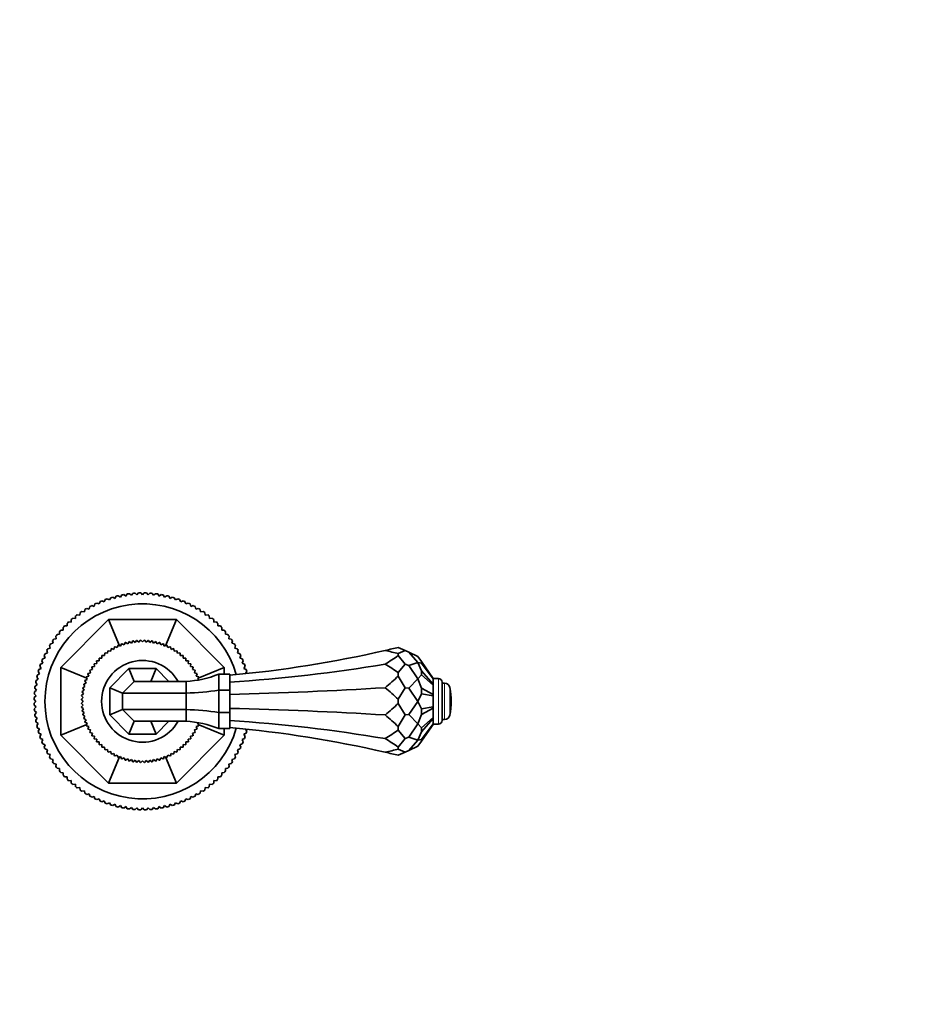
# Model space of a CAD drawing. Units: millimetres. Extents: x 0 to 1584, y 0 to 1299.
# Drawn here: x 943 to 1188, y 643 to 915 of the extents above; entities that cross this region are included whole.
import ezdxf
from ezdxf import colors
from ezdxf.entities.mleader import LeaderData, LeaderLine
from ezdxf.math import Vec2, Vec3

# ---------------------------------------------------------------- set-up
doc = ezdxf.new("R2010")
doc.units = ezdxf.units.MM
doc.layers.add('DV1_Défaut', color=7, linetype='Continuous')
doc.layers.add('Défaut', color=7, linetype='Continuous')

# ---------------------------------------------------------------- blocks, each defined once
blk = doc.blocks.new('_DOT')
at = {"color": 0}
blk.add_line((0, 0), (-1, 0), dxfattribs=at)
at = {"color": 0, "const_width": 0.333}
blk.add_lwpolyline([(-0.1665, 0, 1), (0.1665, 0, 1)], format="xyb", close=True, dxfattribs=at)
blk = doc.blocks.new('SE')
at = {"layer": 'DV1_Défaut', "color": 7, "linetype": 'Continuous', "lineweight": 35}
for p, q in [((971.22, 756.29), (971.79, 755.88)), ((971.79, 755.88), (972.2, 756.45)), ((972.76, 756.52), (973.31, 756.08)), ((973.31, 756.08), (973.75, 756.62)), ((974.32, 756.67), (974.84, 756.2)), ((974.84, 756.2), (975.31, 756.72)), ((975.88, 756.74), (976.38, 756.24)), ((976.38, 756.24), (976.87, 756.74)), ((977.44, 756.72), (977.91, 756.2)), ((977.91, 756.2), (978.43, 756.67)), ((979, 756.62), (979.45, 756.08)), ((979.45, 756.08), (979.99, 756.52)), ((980.56, 756.45), (980.97, 755.88)), ((980.97, 755.88), (981.54, 756.29)), ((963.05, 753.04), (963.27, 753.71)), ((963.79, 753.95), (964.44, 753.7)), ((964.44, 753.7), (964.69, 754.36)), ((965.22, 754.58), (965.86, 754.29)), ((965.86, 754.29), (966.14, 754.93)), ((966.68, 755.12), (967.31, 754.8)), ((967.31, 754.8), (967.63, 755.43)), ((968.17, 755.59), (968.78, 755.24)), ((968.78, 755.24), (969.13, 755.85)), ((969.69, 755.98), (970.28, 755.6)), ((970.28, 755.6), (970.66, 756.19)), ((982.1, 756.19), (982.48, 755.6)), ((982.48, 755.6), (983.07, 755.98)), ((983.62, 755.85), (983.97, 755.24)), ((983.97, 755.24), (984.58, 755.59)), ((985.13, 755.43), (985.45, 754.8)), ((985.45, 754.8), (986.07, 755.12)), ((986.61, 754.93), (986.9, 754.29)), ((986.9, 754.29), (987.54, 754.58)), ((988.06, 754.36), (988.32, 753.7)), ((988.32, 753.7), (988.97, 753.95)), ((989.49, 753.71), (989.7, 753.04)), ((959.13, 750.64), (959.24, 751.33)), ((959.71, 751.65), (960.39, 751.51)), ((960.39, 751.51), (960.54, 752.19)), ((961.03, 752.49), (961.7, 752.31)), ((961.7, 752.31), (961.88, 752.99)), ((962.39, 753.26), (963.05, 753.04)), ((989.7, 753.04), (990.37, 753.26)), ((990.87, 752.99), (991.05, 752.31)), ((991.05, 752.31), (991.73, 752.49)), ((992.22, 752.19), (992.36, 751.51)), ((992.36, 751.51), (993.05, 751.65)), ((993.52, 751.33), (993.63, 750.64)), ((953.88, 736.21), (967.06, 749.39)), ((955.62, 747.64), (955.62, 748.35)), ((956.04, 748.74), (956.74, 748.7)), ((956.74, 748.7), (956.78, 749.4)), ((957.21, 749.77), (957.91, 749.7)), ((957.91, 749.7), (957.98, 750.4)), ((958.43, 750.74), (959.13, 750.64)), ((970.04, 742.2), (967.06, 749.39)), ((967.06, 749.39), (985.7, 749.39)), ((982.72, 742.2), (985.7, 749.39)), ((985.7, 749.39), (998.88, 736.21)), ((993.63, 750.64), (994.32, 750.74)), ((994.77, 750.4), (994.85, 749.7)), ((994.85, 749.7), (995.55, 749.77)), ((995.98, 749.4), (996.02, 748.7)), ((996.02, 748.7), (996.72, 748.74)), ((997.13, 748.35), (997.13, 747.64)), ((953.57, 745.36), (953.5, 746.06)), ((953.87, 746.49), (954.57, 746.53)), ((954.57, 746.53), (954.53, 747.23)), ((954.92, 747.64), (955.62, 747.64)), ((997.13, 747.64), (997.83, 747.64)), ((998.23, 747.23), (998.19, 746.53)), ((998.19, 746.53), (998.89, 746.49)), ((999.26, 746.06), (999.19, 745.36)), ((951.08, 742.73), (951.76, 742.88)), ((951.76, 742.88), (951.62, 743.56)), ((951.94, 744.03), (952.63, 744.14)), ((952.63, 744.14), (952.52, 744.83)), ((952.87, 745.29), (953.57, 745.36)), ((970.71, 742.75), (971.33, 742.43)), ((971.33, 742.43), (971.64, 743.05)), ((971.71, 743.07), (972.31, 742.72)), ((972.31, 742.72), (972.67, 743.32)), ((972.74, 743.33), (973.32, 742.94)), ((973.32, 742.94), (973.71, 743.52)), ((973.78, 743.53), (974.33, 743.1)), ((974.33, 743.1), (974.76, 743.65)), ((974.83, 743.66), (975.35, 743.2)), ((975.35, 743.2), (975.81, 743.72)), ((975.88, 743.72), (976.38, 743.23)), ((976.38, 743.23), (976.87, 743.72)), ((976.94, 743.72), (977.4, 743.2)), ((977.4, 743.2), (977.93, 743.66)), ((978, 743.65), (978.43, 743.1)), ((978.43, 743.1), (978.98, 743.53)), ((979.05, 743.52), (979.44, 742.94)), ((979.44, 742.94), (980.02, 743.33)), ((980.09, 743.32), (980.44, 742.72)), ((980.44, 742.72), (981.04, 743.07)), ((981.11, 743.05), (981.43, 742.43)), ((981.43, 742.43), (982.05, 742.75)), ((999.19, 745.36), (999.88, 745.29)), ((1000.23, 744.83), (1000.12, 744.14)), ((1000.12, 744.14), (1000.81, 744.03)), ((1001.14, 743.56), (1000.99, 742.88)), ((1000.99, 742.88), (1001.68, 742.73)), ((949.56, 740), (950.23, 740.22)), ((950.23, 740.22), (950.01, 740.88)), ((950.28, 741.38), (950.96, 741.57)), ((950.96, 741.57), (950.78, 742.24)), ((965.96, 739.48), (966.03, 740.17)), ((966.09, 740.22), (966.77, 740.11)), ((966.77, 740.11), (966.88, 740.8)), ((966.94, 740.84), (967.62, 740.69)), ((967.62, 740.69), (967.77, 741.37)), ((967.84, 741.4), (968.51, 741.21)), ((968.51, 741.21), (968.7, 741.88)), ((968.77, 741.91), (969.42, 741.67)), ((969.42, 741.67), (969.66, 742.33)), ((969.72, 742.36), (970.36, 742.08)), ((970.36, 742.08), (970.64, 742.72)), ((982.12, 742.72), (982.39, 742.08)), ((982.39, 742.08), (983.03, 742.36)), ((983.1, 742.33), (983.33, 741.67)), ((983.33, 741.67), (983.99, 741.91)), ((984.05, 741.88), (984.25, 741.21)), ((984.25, 741.21), (984.92, 741.4)), ((984.98, 741.37), (985.13, 740.69)), ((985.13, 740.69), (985.81, 740.84)), ((985.87, 740.8), (985.98, 740.11)), ((985.98, 740.11), (986.67, 740.22)), ((986.73, 740.17), (986.79, 739.48)), ((1001.98, 742.24), (1001.8, 741.57)), ((1001.8, 741.57), (1002.47, 741.38)), ((1002.75, 740.88), (1002.53, 740.22)), ((1002.53, 740.22), (1003.2, 740)), ((1046.81, 741.75), (1048.65, 740.9)), ((1046.81, 740.04), (1048.65, 740.9)), ((1046.81, 740.04), (1046.81, 739.48)), ((1049.74, 740.39), (1048.65, 740.9)), ((1049.74, 740.39), (1052.15, 737.61)), ((1049.74, 740.39), (1052.15, 739.27)), ((948.34, 737.12), (948.98, 737.41)), ((948.98, 737.41), (948.69, 738.05)), ((948.91, 738.58), (949.57, 738.83)), ((949.57, 738.83), (949.31, 739.48)), ((963.09, 737.24), (963.79, 737.31)), ((963.79, 737.31), (963.72, 738)), ((963.77, 738.05), (964.47, 738.08)), ((964.47, 738.08), (964.44, 738.77)), ((964.5, 738.82), (965.19, 738.8)), ((965.19, 738.8), (965.21, 739.5)), ((965.27, 739.55), (965.96, 739.48)), ((986.79, 739.48), (987.49, 739.55)), ((987.54, 739.5), (987.56, 738.8)), ((987.56, 738.8), (988.26, 738.82)), ((988.31, 738.77), (988.29, 738.08)), ((988.29, 738.08), (988.99, 738.05)), ((989.03, 738), (988.97, 737.31)), ((988.97, 737.31), (989.66, 737.24)), ((1003.44, 739.48), (1003.19, 738.83)), ((1003.19, 738.83), (1003.84, 738.58)), ((1004.06, 738.05), (1003.78, 737.41)), ((1003.78, 737.41), (1004.42, 737.12)), ((1046.81, 739.48), (1048.65, 737.14)), ((1049.74, 736.77), (1052.15, 737.61)), ((1053.15, 737.83), (1052.15, 739.27)), ((1053.15, 735.32), (1052.15, 737.61)), ((1053.15, 737.41), (1052.15, 737.61)), ((1053.15, 737.83), (1053.15, 737.41)), ((1056.38, 733.22), (1053.15, 737.83)), ((1056.38, 733.12), (1053.15, 737.41)), ((948.03, 734.49), (947.68, 735.09)), ((947.84, 735.64), (948.46, 735.96)), ((948.46, 735.96), (948.15, 736.59)), ((953.88, 717.57), (953.88, 736.21)), ((961.07, 733.23), (953.88, 736.21)), ((961.39, 734.57), (962.06, 734.76)), ((962.06, 734.76), (961.86, 735.43)), ((961.9, 735.49), (962.58, 735.65)), ((962.58, 735.65), (962.43, 736.33)), ((962.47, 736.39), (963.16, 736.49)), ((963.16, 736.49), (963.05, 737.18)), ((967.38, 730.62), (972.65, 735.89)), ((972.65, 735.89), (980.11, 735.89)), ((974.1, 732.39), (972.65, 735.89)), ((978.66, 732.39), (980.11, 735.89)), ((980.11, 735.89), (983.61, 732.39)), ((989.71, 737.18), (989.6, 736.49)), ((989.6, 736.49), (990.28, 736.39)), ((990.33, 736.33), (990.17, 735.65)), ((990.17, 735.65), (990.85, 735.49)), ((990.89, 735.43), (990.7, 734.76)), ((990.7, 734.76), (991.37, 734.57)), ((991.69, 733.23), (998.88, 736.21)), ((998.88, 736.21), (998.88, 734.39)), ((1004.61, 736.59), (1004.29, 735.96)), ((1004.29, 735.96), (1004.92, 735.64)), ((1005.08, 735.09), (1004.76, 734.54)), ((1046.81, 734.8), (1048.65, 737.14)), ((1046.81, 734.8), (1046.81, 733.84)), ((1049.74, 736.77), (1048.65, 737.14)), ((1049.74, 736.77), (1052.15, 733.08)), ((1053.15, 735.32), (1053.15, 734.18)), ((1056.38, 731.63), (1053.15, 735.32)), ((947.39, 731.48), (946.98, 732.05)), ((947.08, 732.61), (947.67, 732.99)), ((947.67, 732.99), (947.29, 733.58)), ((947.42, 734.14), (948.03, 734.49)), ((960.22, 731.62), (960.84, 731.94)), ((960.84, 731.94), (960.52, 732.56)), ((960.55, 732.63), (961.19, 732.91)), ((961.19, 732.91), (960.91, 733.55)), ((960.94, 733.61), (961.59, 733.85)), ((961.59, 733.85), (961.36, 734.5)), ((970.88, 729.17), (974.1, 732.39)), ((974.1, 732.39), (988.38, 732.39)), ((988.38, 729.17), (988.38, 732.39)), ((991.4, 734.5), (991.16, 733.85)), ((991.16, 733.85), (991.82, 733.61)), ((991.85, 733.55), (991.57, 732.91)), ((991.57, 732.91), (991.84, 732.79)), ((997.38, 730), (997.38, 734.39)), ((1000.38, 734.39), (997.38, 734.39)), ((1000.38, 734.39), (1000.38, 730)), ((1046.81, 733.84), (1048.65, 730.64)), ((1049.74, 730.51), (1052.15, 733.08)), ((1053.15, 734.18), (1052.15, 733.08)), ((1053.15, 730.55), (1052.15, 733.08)), ((1056.38, 731.34), (1053.15, 734.18)), ((1056.38, 733.12), (1056.38, 733.22)), ((1057.88, 733.14), (1056.38, 733.14)), ((1056.38, 731.63), (1056.38, 733.12)), ((1058.88, 721.64), (1058.88, 732.14)), ((1059.54, 731.89), (1058.88, 731.89)), ((946.64, 729.52), (947.19, 729.96)), ((947.19, 729.96), (946.75, 730.5)), ((946.82, 731.07), (947.39, 731.48)), ((960.17, 728.94), (959.74, 729.49)), ((959.75, 729.56), (960.33, 729.95)), ((960.33, 729.95), (959.94, 730.53)), ((959.95, 730.6), (960.55, 730.95)), ((960.55, 730.95), (960.2, 731.55)), ((967.38, 723.16), (967.38, 730.62)), ((970.88, 729.17), (967.38, 730.62)), ((997.38, 723.78), (997.38, 730)), ((1000.38, 730), (997.38, 730)), ((1000.38, 723.78), (1000.38, 730)), ((1046.81, 727.45), (1048.65, 730.64)), ((1049.74, 730.51), (1048.65, 730.64)), ((1049.74, 730.51), (1052.15, 726.89)), ((1053.15, 730.55), (1053.15, 728.98)), ((1056.38, 728.77), (1053.15, 730.55)), ((1056.38, 731.34), (1056.38, 731.63)), ((1056.38, 728.77), (1056.38, 731.34)), ((947.03, 726.89), (946.53, 727.39)), ((946.53, 726.39), (947.03, 726.89)), ((946.55, 727.96), (947.07, 728.43)), ((947.07, 728.43), (946.6, 728.95)), ((959.55, 727.46), (960.07, 727.92)), ((960.04, 726.89), (959.55, 727.38)), ((959.55, 726.4), (960.04, 726.89)), ((960.07, 727.92), (959.61, 728.44)), ((959.62, 728.51), (960.17, 728.94)), ((970.88, 724.61), (970.88, 729.17)), ((970.88, 729.17), (988.38, 729.17)), ((988.38, 724.61), (988.38, 729.17)), ((1046.81, 727.45), (1046.81, 726.33)), ((1049.74, 723.27), (1052.15, 726.89)), ((1053.15, 728.98), (1052.15, 726.89)), ((1053.15, 724.8), (1052.15, 726.89)), ((1056.38, 728.38), (1053.15, 728.98)), ((1056.38, 728.38), (1056.38, 728.77)), ((1056.38, 725.4), (1056.38, 728.38)), ((947.07, 725.35), (946.55, 725.82)), ((946.6, 724.83), (947.07, 725.35)), ((947.19, 723.82), (946.64, 724.26)), ((946.75, 723.28), (947.19, 723.82)), ((960.07, 725.86), (959.55, 726.33)), ((959.61, 725.34), (960.07, 725.86)), ((960.17, 724.84), (959.62, 725.27)), ((959.74, 724.29), (960.17, 724.84)), ((960.33, 723.83), (959.75, 724.22)), ((959.94, 723.25), (960.33, 723.83)), ((970.88, 724.61), (967.38, 723.16)), ((974.1, 721.39), (970.88, 724.61)), ((970.88, 724.61), (988.38, 724.61)), ((988.38, 721.39), (988.38, 724.61)), ((997.38, 719.39), (997.38, 723.78)), ((1000.38, 723.78), (997.38, 723.78)), ((1000.38, 719.39), (1000.38, 723.78)), ((1046.81, 726.33), (1048.65, 723.14)), ((1056.38, 725.4), (1053.15, 724.8)), ((1056.38, 725.01), (1053.15, 723.23)), ((1053.15, 724.8), (1053.15, 723.23)), ((1056.38, 725.01), (1056.38, 725.4)), ((1056.38, 722.44), (1056.38, 725.01)), ((947.39, 722.3), (946.82, 722.71)), ((946.98, 721.73), (947.39, 722.3)), ((947.67, 720.79), (947.08, 721.17)), ((960.55, 722.83), (959.95, 723.18)), ((960.2, 722.23), (960.55, 722.83)), ((960.84, 721.84), (960.22, 722.16)), ((960.52, 721.22), (960.84, 721.84)), ((961.19, 720.88), (960.55, 721.15)), ((972.65, 717.89), (967.38, 723.16)), ((974.1, 721.39), (972.65, 717.89)), ((974.1, 721.39), (988.38, 721.39)), ((978.66, 721.39), (980.11, 717.89)), ((983.61, 721.39), (980.11, 717.89)), ((1046.81, 719.94), (1048.65, 723.14)), ((1049.74, 723.27), (1048.65, 723.14)), ((1049.74, 723.27), (1052.15, 720.7)), ((1053.15, 723.23), (1052.15, 720.7)), ((1056.38, 722.44), (1053.15, 719.61)), ((1056.38, 722.15), (1053.15, 718.46)), ((1056.38, 722.15), (1056.38, 722.44)), ((1056.38, 720.66), (1056.38, 722.15)), ((1058.88, 721.89), (1059.54, 721.89)), ((947.29, 720.2), (947.67, 720.79)), ((948.03, 719.29), (947.42, 719.64)), ((947.68, 718.69), (948.03, 719.29)), ((961.07, 720.55), (953.88, 717.57)), ((960.91, 720.24), (961.19, 720.88)), ((961.59, 719.93), (960.94, 720.17)), ((961.36, 719.28), (961.59, 719.93)), ((962.06, 719.02), (961.39, 719.21)), ((961.86, 718.35), (962.06, 719.02)), ((991.37, 719.21), (990.7, 719.02)), ((990.7, 719.02), (990.89, 718.35)), ((991.82, 720.17), (991.16, 719.93)), ((991.16, 719.93), (991.4, 719.28)), ((991.84, 720.99), (991.57, 720.88)), ((991.57, 720.88), (991.85, 720.24)), ((991.69, 720.55), (998.88, 717.57)), ((1000.38, 719.39), (997.38, 719.39)), ((998.88, 719.39), (998.88, 717.57)), ((1004.76, 719.25), (1005.08, 718.69)), ((1046.81, 719.94), (1046.81, 718.98)), ((1046.81, 718.98), (1048.65, 716.64)), ((1049.74, 717.01), (1052.15, 720.7)), ((1053.15, 719.61), (1052.15, 720.7)), ((1053.15, 718.46), (1052.15, 716.17)), ((1056.38, 720.66), (1053.15, 716.37)), ((1056.38, 720.56), (1053.15, 715.95)), ((1053.15, 719.61), (1053.15, 718.46)), ((1056.38, 720.56), (1056.38, 720.66)), ((1056.38, 720.64), (1057.88, 720.64)), ((948.46, 717.82), (947.84, 718.14)), ((948.15, 717.2), (948.46, 717.82)), ((948.98, 716.37), (948.34, 716.66)), ((948.69, 715.73), (948.98, 716.37)), ((967.06, 704.39), (953.88, 717.57)), ((962.58, 718.14), (961.9, 718.29)), ((962.43, 717.46), (962.58, 718.14)), ((963.16, 717.29), (962.47, 717.4)), ((963.05, 716.6), (963.16, 717.29)), ((963.79, 716.48), (963.09, 716.54)), ((963.72, 715.78), (963.79, 716.48)), ((964.47, 715.71), (963.77, 715.73)), ((964.44, 715.01), (964.47, 715.71)), ((980.11, 717.89), (972.65, 717.89)), ((998.88, 717.57), (985.7, 704.39)), ((988.99, 715.73), (988.29, 715.71)), ((988.29, 715.71), (988.31, 715.01)), ((989.66, 716.54), (988.97, 716.48)), ((988.97, 716.48), (989.03, 715.78)), ((990.28, 717.4), (989.6, 717.29)), ((989.6, 717.29), (989.71, 716.6)), ((990.85, 718.29), (990.17, 718.14)), ((990.17, 718.14), (990.33, 717.46)), ((1004.42, 716.66), (1003.78, 716.37)), ((1003.78, 716.37), (1004.06, 715.73)), ((1004.92, 718.14), (1004.29, 717.82)), ((1004.29, 717.82), (1004.61, 717.2)), ((1046.81, 714.3), (1048.65, 716.64)), ((1049.74, 717.01), (1048.65, 716.64)), ((1049.74, 717.01), (1052.15, 716.17)), ((1049.74, 713.39), (1052.15, 716.17)), ((1053.15, 716.37), (1052.15, 716.17)), ((1053.15, 715.95), (1052.15, 714.52)), ((1053.15, 716.37), (1053.15, 715.95)), ((949.57, 714.95), (948.91, 715.2)), ((949.31, 714.3), (949.57, 714.95)), ((950.23, 713.57), (949.56, 713.78)), ((950.01, 712.9), (950.23, 713.57)), ((965.19, 714.98), (964.5, 714.96)), ((965.21, 714.28), (965.19, 714.98)), ((965.96, 714.3), (965.27, 714.24)), ((966.03, 713.61), (965.96, 714.3)), ((966.77, 713.67), (966.09, 713.56)), ((966.88, 712.98), (966.77, 713.67)), ((967.62, 713.09), (966.94, 712.94)), ((967.77, 712.41), (967.62, 713.09)), ((985.13, 713.09), (984.98, 712.41)), ((985.81, 712.94), (985.13, 713.09)), ((985.98, 713.67), (985.87, 712.98)), ((986.67, 713.56), (985.98, 713.67)), ((986.79, 714.3), (986.73, 713.61)), ((987.49, 714.24), (986.79, 714.3)), ((987.56, 714.98), (987.54, 714.28)), ((988.26, 714.96), (987.56, 714.98)), ((1003.2, 713.78), (1002.53, 713.57)), ((1002.53, 713.57), (1002.75, 712.9)), ((1003.84, 715.2), (1003.19, 714.95)), ((1003.19, 714.95), (1003.44, 714.3)), ((1046.81, 714.3), (1046.81, 713.74)), ((1046.81, 713.74), (1048.65, 712.88)), ((1049.74, 713.39), (1048.65, 712.88)), ((1049.74, 713.39), (1052.15, 714.52)), ((950.96, 712.22), (950.28, 712.4)), ((950.78, 711.54), (950.96, 712.22)), ((951.76, 710.91), (951.08, 711.05)), ((951.62, 710.22), (951.76, 710.91)), ((970.04, 711.58), (967.06, 704.39)), ((968.51, 712.57), (967.84, 712.38)), ((968.7, 711.9), (968.51, 712.57)), ((969.42, 712.11), (968.77, 711.87)), ((969.66, 711.45), (969.42, 712.11)), ((970.36, 711.7), (969.72, 711.42)), ((970.64, 711.06), (970.36, 711.7)), ((971.33, 711.35), (970.71, 711.03)), ((971.64, 710.73), (971.33, 711.35)), ((972.31, 711.06), (971.71, 710.71)), ((972.67, 710.46), (972.31, 711.06)), ((973.32, 710.84), (972.74, 710.45)), ((973.71, 710.26), (973.32, 710.84)), ((974.33, 710.68), (973.78, 710.25)), ((974.76, 710.13), (974.33, 710.68)), ((975.35, 710.58), (974.83, 710.12)), ((975.81, 710.06), (975.35, 710.58)), ((976.38, 710.55), (975.88, 710.06)), ((976.87, 710.06), (976.38, 710.55)), ((977.4, 710.58), (976.94, 710.06)), ((977.93, 710.12), (977.4, 710.58)), ((978.43, 710.68), (978, 710.13)), ((978.98, 710.25), (978.43, 710.68)), ((979.44, 710.84), (979.05, 710.26)), ((980.02, 710.45), (979.44, 710.84)), ((980.44, 711.06), (980.09, 710.46)), ((981.04, 710.71), (980.44, 711.06)), ((981.43, 711.35), (981.11, 710.73)), ((982.05, 711.03), (981.43, 711.35)), ((982.39, 711.7), (982.12, 711.06)), ((983.03, 711.42), (982.39, 711.7)), ((982.72, 711.58), (985.7, 704.39)), ((983.33, 712.11), (983.1, 711.45)), ((983.99, 711.87), (983.33, 712.11)), ((984.25, 712.57), (984.05, 711.9)), ((984.92, 712.38), (984.25, 712.57)), ((1001.68, 711.05), (1000.99, 710.91)), ((1000.99, 710.91), (1001.14, 710.22)), ((1002.47, 712.4), (1001.8, 712.22)), ((1001.8, 712.22), (1001.98, 711.54)), ((1046.81, 712.03), (1048.65, 712.88)), ((952.63, 709.64), (951.94, 709.75)), ((952.52, 708.95), (952.63, 709.64)), ((953.57, 708.42), (952.87, 708.49)), ((953.5, 707.72), (953.57, 708.42)), ((999.88, 708.49), (999.19, 708.42)), ((999.19, 708.42), (999.26, 707.72)), ((1000.81, 709.75), (1000.12, 709.64)), ((1000.12, 709.64), (1000.23, 708.95)), ((954.57, 707.25), (953.87, 707.29)), ((954.53, 706.55), (954.57, 707.25)), ((955.62, 706.14), (954.92, 706.14)), ((955.62, 705.44), (955.62, 706.14)), ((956.74, 705.08), (956.04, 705.04)), ((956.78, 704.38), (956.74, 705.08)), ((996.02, 705.08), (995.98, 704.38)), ((996.72, 705.04), (996.02, 705.08)), ((997.13, 706.14), (997.13, 705.44)), ((997.83, 706.14), (997.13, 706.14)), ((998.89, 707.29), (998.19, 707.25)), ((998.19, 707.25), (998.23, 706.55)), ((957.91, 704.08), (957.21, 704.01)), ((957.98, 703.38), (957.91, 704.08)), ((959.13, 703.15), (958.43, 703.04)), ((959.24, 702.45), (959.13, 703.15)), ((960.39, 702.28), (959.71, 702.13)), ((960.54, 701.59), (960.39, 702.28)), ((985.7, 704.39), (967.06, 704.39)), ((992.36, 702.28), (992.22, 701.59)), ((993.05, 702.13), (992.36, 702.28)), ((993.63, 703.15), (993.52, 702.45)), ((994.32, 703.04), (993.63, 703.15)), ((994.85, 704.08), (994.77, 703.38)), ((995.55, 704.01), (994.85, 704.08)), ((961.7, 701.47), (961.03, 701.29)), ((961.88, 700.8), (961.7, 701.47)), ((963.05, 700.74), (962.39, 700.52)), ((963.27, 700.07), (963.05, 700.74)), ((964.44, 700.08), (963.79, 699.83)), ((964.69, 699.42), (964.44, 700.08)), ((965.86, 699.49), (965.22, 699.2)), ((966.14, 698.85), (965.86, 699.49)), ((986.9, 699.49), (986.61, 698.85)), ((987.54, 699.2), (986.9, 699.49)), ((988.32, 700.08), (988.06, 699.42)), ((988.97, 699.83), (988.32, 700.08)), ((989.7, 700.74), (989.49, 700.07)), ((990.37, 700.52), (989.7, 700.74)), ((991.05, 701.47), (990.87, 700.8)), ((991.73, 701.29), (991.05, 701.47)), ((967.31, 698.98), (966.68, 698.66)), ((967.63, 698.35), (967.31, 698.98)), ((968.78, 698.54), (968.17, 698.19)), ((969.13, 697.93), (968.78, 698.54)), ((970.28, 698.18), (969.69, 697.8)), ((970.66, 697.59), (970.28, 698.18)), ((971.79, 697.9), (971.22, 697.49)), ((972.2, 697.33), (971.79, 697.9)), ((973.31, 697.7), (972.76, 697.26)), ((973.75, 697.16), (973.31, 697.7)), ((974.84, 697.58), (974.32, 697.11)), ((975.31, 697.06), (974.84, 697.58)), ((976.38, 697.54), (975.88, 697.04)), ((976.87, 697.04), (976.38, 697.54)), ((977.91, 697.58), (977.44, 697.06)), ((978.43, 697.11), (977.91, 697.58)), ((979.45, 697.7), (979, 697.16)), ((979.99, 697.26), (979.45, 697.7)), ((980.97, 697.9), (980.56, 697.33)), ((981.54, 697.49), (980.97, 697.9)), ((982.48, 698.18), (982.1, 697.59)), ((983.07, 697.8), (982.48, 698.18)), ((983.97, 698.54), (983.62, 697.93)), ((984.58, 698.19), (983.97, 698.54)), ((985.45, 698.98), (985.13, 698.35)), ((986.07, 698.66), (985.45, 698.98))]:
    blk.add_line(p, q, dxfattribs=at)
at = {"layer": 'DV1_Défaut', "color": 7, "linetype": 'Continuous', "lineweight": 18}
for p, q in [((1057.88, 720.64), (1057.88, 733.14)), ((1059.54, 721.89), (1059.54, 731.89)), ((1061.02, 723.11), (1061.02, 730.67))]:
    blk.add_line(p, q, dxfattribs=at)
at = {"layer": 'DV1_Défaut', "color": 7, "linetype": 'Continuous', "lineweight": 35}
for centre, radius, start, end in [((976.38, 726.89), 29.85, 99.9519, 101.0481), ((976.38, 726.89), 29.85, 96.9519, 98.0481), ((976.38, 726.89), 29.85, 93.9519, 95.0481), ((976.38, 726.89), 29.85, 90.9519, 92.0481), ((976.38, 726.89), 29.85, 87.9519, 89.0481), ((976.38, 726.89), 29.85, 84.9519, 86.0481), ((976.38, 726.89), 29.85, 81.9519, 83.0481), ((976.38, 726.89), 29.85, 78.9519, 80.0481), ((976.38, 726.89), 26.85, 15.9287, 344.0713), ((976.38, 726.89), 29.85, 114.9519, 116.0481), ((976.38, 726.89), 29.85, 111.9519, 113.0481), ((976.38, 726.89), 29.85, 108.9519, 110.0481), ((976.38, 726.89), 29.85, 105.9519, 107.0481), ((976.38, 726.89), 29.85, 102.9519, 104.0481), ((976.38, 726.89), 29.85, 75.9519, 77.0481), ((976.38, 726.89), 29.85, 72.9519, 74.0481), ((976.38, 726.89), 29.85, 69.9519, 71.0481), ((976.38, 726.89), 29.85, 66.9519, 68.0481), ((976.38, 726.89), 29.85, 63.9519, 65.0481), ((976.38, 726.89), 29.85, 123.9519, 125.0481), ((976.38, 726.89), 29.85, 120.9519, 122.0481), ((976.38, 726.89), 29.85, 117.9519, 119.0481), ((976.38, 726.89), 29.85, 60.9519, 62.0481), ((976.38, 726.89), 29.85, 57.9519, 59.0481), ((976.38, 726.89), 29.85, 54.9519, 56.0481), ((976.38, 726.89), 29.85, 132.9519, 134.0481), ((976.38, 726.89), 29.85, 129.9519, 131.0481), ((976.38, 726.89), 29.85, 126.9519, 128.0481), ((976.38, 726.89), 29.85, 51.9519, 53.0481), ((976.38, 726.89), 29.85, 48.9519, 50.0481), ((976.38, 726.89), 29.85, 45.9519, 47.0481), ((976.38, 726.89), 29.85, 138.9519, 140.0481), ((976.38, 726.89), 29.85, 135.9519, 137.0481), ((976.38, 726.89), 29.85, 42.9519, 44.0481), ((976.38, 726.89), 29.85, 39.9519, 41.0481), ((976.38, 726.89), 29.85, 147.9519, 149.0481), ((976.38, 726.89), 29.85, 144.9519, 146.0481), ((976.38, 726.89), 29.85, 141.9519, 143.0481), ((976.38, 726.89), 16.84, 109.6769, 109.9231), ((976.38, 726.89), 16.84, 106.0769, 106.3231), ((976.38, 726.89), 16.84, 102.4769, 102.7231), ((976.38, 726.89), 16.84, 98.8769, 99.1231), ((976.38, 726.89), 16.84, 95.2769, 95.5231), ((976.38, 726.89), 16.84, 91.6769, 91.9231), ((976.38, 726.89), 16.84, 88.0769, 88.3231), ((976.38, 726.89), 16.84, 84.4769, 84.7231), ((976.38, 726.89), 16.84, 80.8769, 81.1231), ((976.38, 726.89), 16.84, 77.2769, 77.5231), ((976.38, 726.89), 16.84, 73.6769, 73.9231), ((976.38, 726.89), 16.84, 70.0769, 70.3231), ((976.38, 726.89), 29.85, 36.9519, 38.0481), ((976.38, 726.89), 29.85, 33.9519, 35.0481), ((976.38, 726.89), 29.85, 30.9519, 32.0481), ((976.38, 726.89), 29.85, 150.9519, 152.0481), ((976.38, 726.89), 16.84, 127.6769, 127.9231), ((976.38, 726.89), 16.84, 124.0769, 124.3231), ((976.38, 726.89), 16.84, 120.4769, 120.7231), ((976.38, 726.89), 16.84, 116.8769, 117.1231), ((976.38, 726.89), 16.84, 113.2769, 113.5231), ((976.38, 726.89), 16.84, 66.4769, 66.7231), ((976.38, 726.89), 16.84, 62.8769, 63.1231), ((976.38, 726.89), 16.84, 59.2769, 59.5231), ((976.38, 726.89), 16.84, 55.6769, 55.9231), ((976.38, 726.89), 16.84, 52.0769, 52.3231), ((971.86, 1051.4), 318.59, 275.1347, 282.9351), ((976.38, 726.89), 29.85, 27.9519, 29.0481), ((971.86, 1051.4), 318.59, 282.9351, 283.6061), ((971.86, 430.39), 318.59, 76.3939, 77.0649), ((976.38, 726.89), 29.85, 156.9519, 158.0481), ((976.38, 726.89), 29.85, 153.9519, 155.0481), ((976.38, 726.89), 16.84, 138.4769, 138.7231), ((976.38, 726.89), 16.84, 134.8769, 135.1231), ((976.38, 726.89), 11.25, 29.2676, 330.7324), ((976.38, 726.89), 16.84, 131.2769, 131.5231), ((976.38, 726.89), 16.84, 48.4769, 48.7231), ((976.38, 726.89), 16.84, 44.8769, 45.1231), ((976.38, 726.89), 16.84, 41.2769, 41.5231), ((976.38, 726.89), 29.85, 24.9519, 26.0481), ((976.38, 726.89), 29.85, 21.9519, 23.0481), ((976.38, 726.89), 29.85, 162.9519, 164.0481), ((976.38, 726.89), 29.85, 159.9519, 161.0481), ((976.38, 726.89), 16.84, 149.2769, 149.5231), ((976.38, 726.89), 16.84, 145.6769, 145.9231), ((976.38, 726.89), 16.84, 142.0769, 142.3231), ((976.38, 726.89), 16.84, 37.6769, 37.9231), ((976.38, 726.89), 16.84, 34.0769, 34.3231), ((976.38, 726.89), 16.84, 30.4769, 30.7231), ((976.38, 726.89), 29.85, 18.9519, 20.0481), ((976.38, 726.89), 29.85, 15.9519, 17.0481), ((976.38, 726.89), 29.85, 168.9519, 170.0481), ((976.38, 726.89), 29.85, 165.9519, 167.0481), ((976.38, 726.89), 16.84, 160.0769, 160.3231), ((976.38, 726.89), 16.84, 156.4769, 156.7231), ((976.38, 726.89), 16.84, 152.8769, 153.1231), ((987.33, 758.37), 26, 272.3163, 292.7413), ((976.38, 726.89), 16.84, 26.8769, 27.1231), ((976.38, 726.89), 16.84, 23.2769, 23.5231), ((1057.88, 732.14), 1, 0, 90), ((1059.54, 730.39), 1.5, 10.9055, 90), ((976.38, 726.89), 29.85, 174.9519, 176.0481), ((976.38, 726.89), 29.85, 171.9519, 173.0481), ((976.38, 726.89), 16.84, 170.8769, 171.1231), ((976.38, 726.89), 16.84, 167.2769, 167.5231), ((976.38, 726.89), 16.84, 163.6769, 163.9231), ((1041.38, 726.89), 20, 349.0945, 10.9055), ((976.38, 726.89), 29.85, 177.9519, 179.0481), ((976.38, 726.89), 16.84, 178.0769, 178.3231), ((976.38, 726.89), 16.84, 174.4769, 174.7231), ((976.38, 726.89), 29.85, 180.9519, 182.0481), ((976.38, 726.89), 29.85, 183.9519, 185.0481), ((976.38, 726.89), 16.84, 181.6769, 181.9231), ((976.38, 726.89), 16.84, 185.2769, 185.5231), ((976.38, 726.89), 16.84, 188.8769, 189.1231), ((976.38, 726.89), 29.85, 186.9519, 188.0481), ((976.38, 726.89), 29.85, 189.9519, 191.0481), ((976.38, 726.89), 16.84, 192.4769, 192.7231), ((976.38, 726.89), 16.84, 196.0769, 196.3231), ((976.38, 726.89), 16.84, 199.6769, 199.9231), ((987.33, 695.41), 26, 67.2587, 87.6837), ((1057.88, 721.64), 1, 270, 0), ((1059.54, 723.39), 1.5, 270, 349.0945), ((976.38, 726.89), 29.85, 192.9519, 194.0481), ((976.38, 726.89), 29.85, 195.9519, 197.0481), ((976.38, 726.89), 16.84, 203.2769, 203.5231), ((976.38, 726.89), 16.84, 206.8769, 207.1231), ((976.38, 726.89), 16.84, 210.4769, 210.7231), ((976.38, 726.89), 16.84, 329.2769, 329.5231), ((976.38, 726.89), 16.84, 332.8769, 333.1231), ((976.38, 726.89), 16.84, 336.4769, 336.7231), ((971.86, 402.38), 318.59, 77.0649, 84.8653), ((976.38, 726.89), 29.85, 342.9519, 344.0481), ((976.38, 726.89), 29.85, 198.9519, 200.0481), ((976.38, 726.89), 29.85, 201.9519, 203.0481), ((976.38, 726.89), 16.84, 214.0769, 214.3231), ((976.38, 726.89), 16.84, 217.6769, 217.9231), ((976.38, 726.89), 16.84, 221.2769, 221.5231), ((976.38, 726.89), 16.84, 318.4769, 318.7231), ((976.38, 726.89), 16.84, 322.0769, 322.3231), ((976.38, 726.89), 16.84, 325.6769, 325.9231), ((976.38, 726.89), 29.85, 336.9519, 338.0481), ((976.38, 726.89), 29.85, 339.9519, 341.0481), ((976.38, 726.89), 29.85, 204.9519, 206.0481), ((976.38, 726.89), 16.84, 224.8769, 225.1231), ((976.38, 726.89), 16.84, 228.4769, 228.7231), ((976.38, 726.89), 16.84, 232.0769, 232.3231), ((976.38, 726.89), 16.84, 235.6769, 235.9231), ((976.38, 726.89), 16.84, 304.0769, 304.3231), ((976.38, 726.89), 16.84, 307.6769, 307.9231), ((976.38, 726.89), 16.84, 311.2769, 311.5231), ((976.38, 726.89), 16.84, 314.8769, 315.1231), ((976.38, 726.89), 29.85, 333.9519, 335.0481), ((971.86, 1023.39), 318.59, 282.9351, 283.6061), ((976.38, 726.89), 29.85, 207.9519, 209.0481), ((976.38, 726.89), 29.85, 210.9519, 212.0481), ((976.38, 726.89), 29.85, 213.9519, 215.0481), ((976.38, 726.89), 16.84, 239.2769, 239.5231), ((976.38, 726.89), 16.84, 242.8769, 243.1231), ((976.38, 726.89), 16.84, 246.4769, 246.7231), ((976.38, 726.89), 16.84, 250.0769, 250.3231), ((976.38, 726.89), 16.84, 253.6769, 253.9231), ((976.38, 726.89), 16.84, 257.2769, 257.5231), ((976.38, 726.89), 16.84, 260.8769, 261.1231), ((976.38, 726.89), 16.84, 278.8769, 279.1231), ((976.38, 726.89), 16.84, 282.4769, 282.7231), ((976.38, 726.89), 16.84, 286.0769, 286.3231), ((976.38, 726.89), 16.84, 289.6769, 289.9231), ((976.38, 726.89), 16.84, 293.2769, 293.5231), ((976.38, 726.89), 16.84, 296.8769, 297.1231), ((976.38, 726.89), 16.84, 300.4769, 300.7231), ((976.38, 726.89), 29.85, 324.9519, 326.0481), ((976.38, 726.89), 29.85, 327.9519, 329.0481), ((976.38, 726.89), 29.85, 330.9519, 332.0481), ((971.86, 402.38), 318.59, 76.3939, 77.0649), ((976.38, 726.89), 29.85, 216.9519, 218.0481), ((976.38, 726.89), 29.85, 219.9519, 221.0481), ((976.38, 726.89), 16.84, 264.4769, 264.7231), ((976.38, 726.89), 16.84, 268.0769, 268.3231), ((976.38, 726.89), 16.84, 271.6769, 271.9231), ((976.38, 726.89), 16.84, 275.2769, 275.5231), ((976.38, 726.89), 29.85, 318.9519, 320.0481), ((976.38, 726.89), 29.85, 321.9519, 323.0481), ((976.38, 726.89), 29.85, 222.9519, 224.0481), ((976.38, 726.89), 29.85, 225.9519, 227.0481), ((976.38, 726.89), 29.85, 312.9519, 314.0481), ((976.38, 726.89), 29.85, 315.9519, 317.0481), ((976.38, 726.89), 29.85, 228.9519, 230.0481), ((976.38, 726.89), 29.85, 231.9519, 233.0481), ((976.38, 726.89), 29.85, 234.9519, 236.0481), ((976.38, 726.89), 29.85, 303.9519, 305.0481), ((976.38, 726.89), 29.85, 306.9519, 308.0481), ((976.38, 726.89), 29.85, 309.9519, 311.0481), ((976.38, 726.89), 29.85, 237.9519, 239.0481), ((976.38, 726.89), 29.85, 240.9519, 242.0481), ((976.38, 726.89), 29.85, 243.9519, 245.0481), ((976.38, 726.89), 29.85, 246.9519, 248.0481), ((976.38, 726.89), 29.85, 291.9519, 293.0481), ((976.38, 726.89), 29.85, 294.9519, 296.0481), ((976.38, 726.89), 29.85, 297.9519, 299.0481), ((976.38, 726.89), 29.85, 300.9519, 302.0481), ((976.38, 726.89), 29.85, 249.9519, 251.0481), ((976.38, 726.89), 29.85, 252.9519, 254.0481), ((976.38, 726.89), 29.85, 255.9519, 257.0481), ((976.38, 726.89), 29.85, 258.9519, 260.0481), ((976.38, 726.89), 29.85, 261.9519, 263.0481), ((976.38, 726.89), 29.85, 264.9519, 266.0481), ((976.38, 726.89), 29.85, 267.9519, 269.0481), ((976.38, 726.89), 29.85, 270.9519, 272.0481), ((976.38, 726.89), 29.85, 273.9519, 275.0481), ((976.38, 726.89), 29.85, 276.9519, 278.0481), ((976.38, 726.89), 29.85, 279.9519, 281.0481), ((976.38, 726.89), 29.85, 282.9519, 284.0481), ((976.38, 726.89), 29.85, 285.9519, 287.0481), ((976.38, 726.89), 29.85, 288.9519, 290.0481)]:
    blk.add_arc(centre, radius, start, end, dxfattribs=at)
for centre, major_axis, ratio, start_param, end_param in [((971.86, 1585.46), (0, -870.4), 0.366025, 0.22576, 0.237471), ((971.86, 964.45), (318.59, 0), 0.732051, 4.802006, 4.938149), ((971.86, -111.17), (0, 870.4), 0.366025, -0.237471, -0.22576), ((971.86, 1889.46), (0, -1188.99), 0.267949, 0.22576, 0.237471), ((987.33, 739.93), (26, 0), 0.414214, 4.752817, 5.109299), ((971.86, 813.84), (318.59, 0), 0.267949, -1.481179, -1.345037), ((971.86, -428.17), (0, 1188.99), 0.267949, -0.237471, -0.22576), ((987.33, 713.85), (26, 0), 0.414214, 1.173886, 1.530369), ((971.86, 639.94), (318.59, 0), 0.267949, 1.345037, 1.481179), ((971.86, 1881.95), (0, -1188.99), 0.267949, 0.22576, 0.237471), ((971.86, 489.33), (318.59, 0), 0.732051, 1.345037, 1.481179), ((971.86, -435.68), (0, 1188.99), 0.267949, -0.237471, -0.22576), ((971.86, 1564.95), (0, -870.4), 0.366025, 0.22576, 0.237471), ((971.86, -131.67), (0, 870.4), 0.366025, -0.237471, -0.22576)]:
    blk.add_ellipse(centre, major_axis=major_axis, ratio=ratio, start_param=start_param, end_param=end_param, dxfattribs=at)

msp = doc.modelspace()

# ---------------------------------------------------------------- block references
at = {"layer": 'Défaut'}
msp.add_blockref('SE', (0, 0), dxfattribs=at)

# ---------------------------------------------------------------- leaders
at = {"layer": 'Défaut', "color": 7, "linetype": 'Continuous', "lineweight": 18}
ml = msp.add_multileader_mtext('Standard', dxfattribs=at)
ml.set_content('{\\pxsm0.9;\\fSolid Edge ISO|b1||i0||c0|p34;\\W1.;23/03/2017\\P}', color=256)
ml.set_leader_properties()
ml.set_arrow_properties(name='DOT')
ml.build(insert=Vec2(0, 0))
ml.multileader.update_dxf_attribs({"leader_type": 0, "dogleg_length": 0, "arrow_head_size": 12})
ctx = ml.context
ctx.base_point, ctx.char_height, ctx.arrow_head_size, ctx.landing_gap_size = Vec3(1171.47, 1292.16), 12, 12, 4.2
notes = []
notes.append((ctx, [(0, (0, 0, 0), (0, 0), (1, 0), 1, [])]))
ctx.mtext.insert = Vec3(1173.47, 1298.28)
for ctx, leaders in notes:
    for number, flags, end, landing, length, lines in leaders:
        leader = LeaderData()
        leader.index, (leader.has_last_leader_line, leader.has_dogleg_vector, leader.attachment_direction) = number, flags
        leader.last_leader_point, leader.dogleg_vector, leader.dogleg_length = Vec3(end), Vec3(landing), length
        for number, points, colour, breaks in lines:
            line = LeaderLine()
            line.index, line.vertices, line.color, line.breaks = number, Vec3.list(points), colors.encode_raw_color(colour), breaks
            leader.lines.append(line)
        ctx.leaders.append(leader)

doc.saveas('drawing.dxf')
